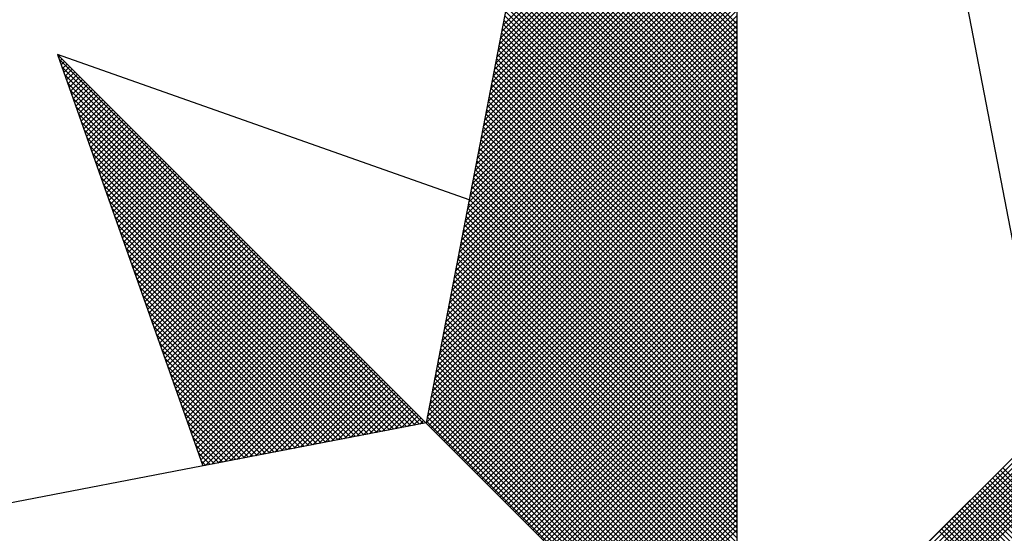
# Model space of a CAD drawing. Units: millimetres. Extents: x 191347 to 192693, y 1659841 to 1664191.
# Drawn here: x 191873 to 191879, y 1662770 to 1662773 of the extents above; entities that cross this region are included whole.
import ezdxf

# ---------------------------------------------------------------- set-up
doc = ezdxf.new("R2010")
doc.units = ezdxf.units.MM
doc.header["$LTSCALE"] = 5
doc.layers.add('Folhas_01', color=7, linetype='Continuous')
doc.layers.add('NORTE', color=7, linetype='Continuous')

# ---------------------------------------------------------------- blocks, each defined once
blk = doc.blocks.new('*X1')
at = {"color": 0}
for p, q in [((182558.5235, 1662937.9413), (182559.3401, 1662938.7578)), ((182558.5278, 1662937.9632), (182559.3401, 1662938.7755)), ((182558.5151, 1662937.8975), (182559.3401, 1662938.7225)), ((182558.5193, 1662937.9194), (182559.3401, 1662938.7402)), ((182558.5066, 1662937.8536), (182559.3401, 1662938.6871)), ((182558.5109, 1662937.8756), (182559.3401, 1662938.7048)), ((182558.4982, 1662937.8098), (182559.3401, 1662938.6518)), ((182558.5024, 1662937.8317), (182559.3401, 1662938.6694)), ((182559.3401, 1662937.9698), (182558.6602, 1662938.6497)), ((182558.4897, 1662937.766), (182559.3401, 1662938.6164)), ((182558.494, 1662937.7879), (182559.3401, 1662938.6341)), ((182559.3401, 1662937.9344), (182558.6545, 1662938.62)), ((182559.3401, 1662937.9521), (182558.6574, 1662938.6349)), ((182558.4813, 1662937.7222), (182559.3401, 1662938.5811)), ((182558.4855, 1662937.7441), (182559.3401, 1662938.5987)), ((182559.3401, 1662937.8814), (182558.6459, 1662938.5756)), ((182559.3401, 1662937.8991), (182558.6488, 1662938.5904)), ((182559.3401, 1662937.9168), (182558.6517, 1662938.6052)), ((182558.4728, 1662937.6784), (182559.3401, 1662938.5457)), ((182558.4771, 1662937.7003), (182559.3401, 1662938.5634)), ((182559.3401, 1662937.8461), (182558.6402, 1662938.546)), ((182559.3401, 1662937.8637), (182558.6431, 1662938.5608)), ((182558.4644, 1662937.6346), (182559.3401, 1662938.5103)), ((182558.4686, 1662937.6565), (182559.3401, 1662938.528)), ((182559.3401, 1662937.8107), (182558.6345, 1662938.5163)), ((182559.3401, 1662937.8284), (182558.6374, 1662938.5311)), ((182558.4559, 1662937.5908), (182559.3401, 1662938.475)), ((182558.4602, 1662937.6127), (182559.3401, 1662938.4927)), ((182559.3401, 1662937.7754), (182558.6288, 1662938.4867)), ((182559.3401, 1662937.793), (182558.6316, 1662938.5015)), ((182558.4475, 1662937.547), (182559.3401, 1662938.4396)), ((182558.4517, 1662937.5689), (182559.3401, 1662938.4573)), ((182559.3401, 1662937.7223), (182558.6202, 1662938.4422)), ((182559.3401, 1662937.74), (182558.6231, 1662938.457)), ((182559.3401, 1662937.7577), (182558.6259, 1662938.4719)), ((182558.439, 1662937.5032), (182559.3401, 1662938.4043)), ((182558.4432, 1662937.5251), (182559.3401, 1662938.422)), ((182559.3401, 1662937.687), (182558.6145, 1662938.4126)), ((182559.3401, 1662937.7046), (182558.6173, 1662938.4274)), ((182558.4348, 1662937.4813), (182559.3401, 1662938.3866)), ((182559.3401, 1662937.6516), (182558.6088, 1662938.3829)), ((182559.3401, 1662937.6693), (182558.6116, 1662938.3978)), ((182558.4263, 1662937.4375), (182559.3401, 1662938.3512)), ((182558.4306, 1662937.4594), (182559.3401, 1662938.3689)), ((182559.3401, 1662937.5986), (182558.6002, 1662938.3385)), ((182559.3401, 1662937.6163), (182558.603, 1662938.3533)), ((182559.3401, 1662937.6339), (182558.6059, 1662938.3681)), ((182558.4179, 1662937.3937), (182559.3401, 1662938.3159)), ((182558.4221, 1662937.4156), (182559.3401, 1662938.3336)), ((182559.3401, 1662937.5632), (182558.5945, 1662938.3089)), ((182559.3401, 1662937.5809), (182558.5973, 1662938.3237)), ((182558.4094, 1662937.3499), (182559.3401, 1662938.2805)), ((182558.4137, 1662937.3718), (182559.3401, 1662938.2982)), ((182559.3401, 1662937.5279), (182558.5887, 1662938.2792)), ((182559.3401, 1662937.5455), (182558.5916, 1662938.294)), ((182558.401, 1662937.3061), (182559.3401, 1662938.2452)), ((182558.4052, 1662937.328), (182559.3401, 1662938.2629)), ((182559.3401, 1662937.4748), (182558.5802, 1662938.2348)), ((182559.3401, 1662937.4925), (182558.583, 1662938.2496)), ((182559.3401, 1662937.5102), (182558.5859, 1662938.2644)), ((182558.3925, 1662937.2622), (182559.3401, 1662938.2098)), ((182558.3968, 1662937.2841), (182559.3401, 1662938.2275)), ((182559.3401, 1662937.4395), (182558.5745, 1662938.2051)), ((182559.3401, 1662937.4572), (182558.5773, 1662938.2199)), ((182558.3841, 1662937.2184), (182559.3401, 1662938.1745)), ((182558.3883, 1662937.2403), (182559.3401, 1662938.1921)), ((182559.3401, 1662937.4041), (182558.5687, 1662938.1755)), ((182559.3401, 1662937.4218), (182558.5716, 1662938.1903)), ((182558.3756, 1662937.1746), (182559.3401, 1662938.1391)), ((182558.3799, 1662937.1965), (182559.3401, 1662938.1568)), ((182559.3401, 1662937.3511), (182558.5602, 1662938.131)), ((182559.3401, 1662937.3688), (182558.563, 1662938.1459)), ((182559.3401, 1662937.3864), (182558.5659, 1662938.1607)), ((182558.3672, 1662937.1308), (182559.3401, 1662938.1038)), ((182558.3714, 1662937.1527), (182559.3401, 1662938.1214)), ((182559.3401, 1662937.3157), (182558.5544, 1662938.1014)), ((182559.3401, 1662937.3334), (182558.5573, 1662938.1162)), ((182558.3587, 1662937.087), (182559.3401, 1662938.0684)), ((182558.3629, 1662937.1089), (182559.3401, 1662938.0861)), ((182559.3401, 1662937.2804), (182558.5487, 1662938.0718)), ((182559.3401, 1662937.2981), (182558.5516, 1662938.0866)), ((182558.3503, 1662937.0432), (182559.3401, 1662938.033)), ((182558.3545, 1662937.0651), (182559.3401, 1662938.0507)), ((182559.3401, 1662937.245), (182558.543, 1662938.0421)), ((182559.3401, 1662937.2627), (182558.5459, 1662938.0569)), ((182558.3418, 1662936.9994), (182559.3401, 1662937.9977)), ((182558.346, 1662937.0213), (182559.3401, 1662938.0154)), ((182559.3401, 1662937.192), (182558.5344, 1662937.9977)), ((182559.3401, 1662937.2097), (182558.5373, 1662938.0125)), ((182559.3401, 1662937.2273), (182558.5401, 1662938.0273)), ((182558.3334, 1662936.9556), (182559.3401, 1662937.9623)), ((182558.3376, 1662936.9775), (182559.3401, 1662937.98)), ((182559.3401, 1662937.1566), (182558.5287, 1662937.968)), ((182559.3401, 1662937.1743), (182558.5316, 1662937.9828)), ((182558.3249, 1662936.9118), (182559.3401, 1662937.927)), ((182558.3291, 1662936.9337), (182559.3401, 1662937.9447)), ((182559.3401, 1662937.1213), (182558.523, 1662937.9384)), ((182559.3401, 1662937.139), (182558.5258, 1662937.9532)), ((182558.3165, 1662936.868), (182559.3401, 1662937.8916)), ((182558.3207, 1662936.8899), (182559.3401, 1662937.9093)), ((182559.3401, 1662937.0682), (182558.5144, 1662937.8939)), ((182559.3401, 1662937.0859), (182558.5173, 1662937.9088)), ((182559.3401, 1662937.1036), (182558.5201, 1662937.9236)), ((182558.3122, 1662936.8461), (182559.3401, 1662937.8739)), ((182559.3401, 1662937.0329), (182558.5087, 1662937.8643)), ((182559.3401, 1662937.0506), (182558.5116, 1662937.8791)), ((182556.9859, 1662937.8532), (182556.989, 1662937.8563)), ((182558.253, 1662936.582), (182556.9881, 1662937.8469)), ((182556.9905, 1662937.8401), (182556.9978, 1662937.8475)), ((182556.9951, 1662937.8271), (182557.0067, 1662937.8386)), ((182556.9998, 1662937.814), (182557.0155, 1662937.8298)), ((182558.3038, 1662936.8023), (182559.3401, 1662937.8386)), ((182558.308, 1662936.8242), (182559.3401, 1662937.8563)), ((182559.3401, 1662936.9975), (182558.503, 1662937.8347)), ((182559.3401, 1662937.0152), (182558.5058, 1662937.8495)), ((182558.2382, 1662936.5792), (182556.9978, 1662937.8196)), ((182557.0044, 1662937.8009), (182557.0244, 1662937.8209)), ((182558.2234, 1662936.5763), (182557.0074, 1662937.7922)), ((182557.009, 1662937.7879), (182557.0332, 1662937.8121)), ((182557.0136, 1662937.7748), (182557.042, 1662937.8033)), ((182557.0182, 1662937.7617), (182557.0509, 1662937.7944)), ((182558.2953, 1662936.7585), (182559.3401, 1662937.8032)), ((182558.2996, 1662936.7804), (182559.3401, 1662937.8209)), ((182559.3401, 1662936.9445), (182558.4944, 1662937.7902)), ((182559.3401, 1662936.9622), (182558.4973, 1662937.805)), ((182559.3401, 1662936.9799), (182558.5001, 1662937.8198)), ((182558.2085, 1662936.5735), (182557.0171, 1662937.7649)), ((182557.0228, 1662937.7487), (182557.0597, 1662937.7856)), ((182557.0274, 1662937.7356), (182557.0686, 1662937.7767)), ((182557.032, 1662937.7226), (182557.0774, 1662937.7679)), ((182557.0367, 1662937.7095), (182557.0862, 1662937.7591)), ((182558.2869, 1662936.7146), (182559.3401, 1662937.7679)), ((182558.2911, 1662936.7366), (182559.3401, 1662937.7856)), ((182559.3401, 1662936.9091), (182558.4887, 1662937.7606)), ((182559.3401, 1662936.9268), (182558.4915, 1662937.7754)), ((182558.1937, 1662936.5706), (182557.0267, 1662937.7376)), ((182557.0413, 1662937.6964), (182557.0951, 1662937.7502)), ((182557.0459, 1662937.6834), (182557.1039, 1662937.7414)), ((182557.0505, 1662937.6703), (182557.1127, 1662937.7326)), ((182557.0551, 1662937.6572), (182557.1216, 1662937.7237)), ((182558.2784, 1662936.6708), (182559.3401, 1662937.7325)), ((182558.2826, 1662936.6927), (182559.3401, 1662937.7502)), ((182559.3401, 1662936.8738), (182558.483, 1662937.7309)), ((182559.3401, 1662936.8915), (182558.4858, 1662937.7458)), ((182558.1789, 1662936.5677), (182557.0364, 1662937.7103)), ((182557.0597, 1662937.6442), (182557.1304, 1662937.7149)), ((182557.0643, 1662937.6311), (182557.1393, 1662937.706)), ((182557.0689, 1662937.618), (182557.1481, 1662937.6972)), ((182557.0736, 1662937.605), (182557.1569, 1662937.6884)), ((182558.27, 1662936.627), (182559.3401, 1662937.6972)), ((182558.2742, 1662936.6489), (182559.3401, 1662937.7148)), ((182559.3401, 1662936.8208), (182558.4744, 1662937.6865)), ((182559.3401, 1662936.8384), (182558.4772, 1662937.7013)), ((182559.3401, 1662936.8561), (182558.4801, 1662937.7161)), ((182558.1641, 1662936.5649), (182557.046, 1662937.6829)), ((182558.1493, 1662936.562), (182557.0557, 1662937.6556)), ((182557.0782, 1662937.5919), (182557.1658, 1662937.6795)), ((182557.0828, 1662937.5788), (182557.1746, 1662937.6707)), ((182557.0874, 1662937.5658), (182557.1835, 1662937.6618)), ((182557.092, 1662937.5527), (182557.1923, 1662937.653)), ((182558.2618, 1662936.5835), (182559.3401, 1662937.6618)), ((182558.2657, 1662936.6051), (182559.3401, 1662937.6795)), ((182559.3401, 1662936.7854), (182558.4687, 1662937.6568)), ((182559.3401, 1662936.8031), (182558.4715, 1662937.6717)), ((182558.1345, 1662936.5592), (182557.0653, 1662937.6283)), ((182557.0966, 1662937.5396), (182557.2011, 1662937.6442)), ((182557.1012, 1662937.5266), (182557.21, 1662937.6353)), ((182557.1058, 1662937.5135), (182557.2188, 1662937.6265)), ((182558.2706, 1662936.5747), (182559.3401, 1662937.6441)), ((182558.2795, 1662936.5658), (182559.3401, 1662937.6265)), ((182559.3401, 1662936.75), (182558.4629, 1662937.6272)), ((182559.3401, 1662936.7677), (182558.4658, 1662937.642)), ((182558.1196, 1662936.5563), (182557.075, 1662937.601)), ((182557.1105, 1662937.5004), (182557.2277, 1662937.6176)), ((182557.1151, 1662937.4874), (182557.2365, 1662937.6088)), ((182557.1197, 1662937.4743), (182557.2453, 1662937.6)), ((182557.1243, 1662937.4613), (182557.2542, 1662937.5911)), ((182558.2883, 1662936.557), (182559.3401, 1662937.6088)), ((182558.2972, 1662936.5481), (182559.3401, 1662937.5911)), ((182559.3401, 1662936.7147), (182558.4572, 1662937.5976)), ((182559.3401, 1662936.7324), (182558.4601, 1662937.6124)), ((182558.1048, 1662936.5534), (182557.0846, 1662937.5736)), ((182557.1289, 1662937.4482), (182557.263, 1662937.5823)), ((182557.1335, 1662937.4351), (182557.2718, 1662937.5735)), ((182557.1381, 1662937.4221), (182557.2807, 1662937.5646)), ((182557.1427, 1662937.409), (182557.2895, 1662937.5558)), ((182558.306, 1662936.5393), (182559.3401, 1662937.5734)), ((182558.3148, 1662936.5305), (182559.3401, 1662937.5557)), ((182559.3401, 1662936.6617), (182558.4487, 1662937.5531)), ((182559.3401, 1662936.6793), (182558.4515, 1662937.5679)), ((182559.3401, 1662936.697), (182558.4544, 1662937.5827)), ((182558.09, 1662936.5506), (182557.0943, 1662937.5463)), ((182558.0752, 1662936.5477), (182557.1039, 1662937.519)), ((182557.1474, 1662937.3959), (182557.2984, 1662937.5469)), ((182557.152, 1662937.3829), (182557.3072, 1662937.5381)), ((182557.1566, 1662937.3698), (182557.316, 1662937.5293)), ((182557.1612, 1662937.3567), (182557.3249, 1662937.5204)), ((182558.3237, 1662936.5216), (182559.3401, 1662937.5381)), ((182558.3325, 1662936.5128), (182559.3401, 1662937.5204)), ((182559.3401, 1662936.6263), (182558.4429, 1662937.5235)), ((182559.3401, 1662936.644), (182558.4458, 1662937.5383)), ((182558.0604, 1662936.5449), (182557.1136, 1662937.4917)), ((182557.1658, 1662937.3437), (182557.3337, 1662937.5116)), ((182557.1704, 1662937.3306), (182557.3426, 1662937.5027)), ((182557.175, 1662937.3175), (182557.3514, 1662937.4939)), ((182557.1796, 1662937.3045), (182557.3602, 1662937.4851)), ((182558.3413, 1662936.504), (182559.3401, 1662937.5027)), ((182558.3502, 1662936.4951), (182559.3401, 1662937.485)), ((182559.3401, 1662936.5909), (182558.4372, 1662937.4938)), ((182559.3401, 1662936.6086), (182558.4401, 1662937.5087)), ((182558.0455, 1662936.542), (182557.1232, 1662937.4644)), ((182557.1843, 1662937.2914), (182557.3691, 1662937.4762)), ((182557.1889, 1662937.2783), (182557.3779, 1662937.4674)), ((182557.1935, 1662937.2653), (182557.3868, 1662937.4585)), ((182557.1981, 1662937.2522), (182557.3956, 1662937.4497)), ((182558.359, 1662936.4863), (182559.3401, 1662937.4674)), ((182558.3679, 1662936.4774), (182559.3401, 1662937.4497)), ((182559.3401, 1662936.5379), (182558.4286, 1662937.4494)), ((182559.3401, 1662936.5556), (182558.4315, 1662937.4642)), ((182559.3401, 1662936.5733), (182558.4344, 1662937.479)), ((182558.0307, 1662936.5391), (182557.1328, 1662937.437)), ((182557.2027, 1662937.2391), (182557.4044, 1662937.4409)), ((182557.2073, 1662937.2261), (182557.4133, 1662937.432)), ((182557.2119, 1662937.213), (182557.4221, 1662937.4232)), ((182557.2165, 1662937.2), (182557.4309, 1662937.4144)), ((182558.3767, 1662936.4686), (182559.3401, 1662937.432)), ((182558.3855, 1662936.4598), (182559.3401, 1662937.4143)), ((182559.3401, 1662936.5026), (182558.4229, 1662937.4197)), ((182559.3401, 1662936.5202), (182558.4258, 1662937.4346)), ((182558.0159, 1662936.5363), (182557.1425, 1662937.4097)), ((182558.0011, 1662936.5334), (182557.1521, 1662937.3824)), ((182557.2212, 1662937.1869), (182557.4398, 1662937.4055)), ((182557.2258, 1662937.1738), (182557.4486, 1662937.3967)), ((182557.2304, 1662937.1608), (182557.4575, 1662937.3878)), ((182557.235, 1662937.1477), (182557.4663, 1662937.379)), ((182558.3944, 1662936.4509), (182559.3401, 1662937.3966)), ((182558.4032, 1662936.4421), (182559.3401, 1662937.379)), ((182559.3401, 1662936.4672), (182558.4172, 1662937.3901)), ((182559.3401, 1662936.4849), (182558.4201, 1662937.4049)), ((182557.9863, 1662936.5306), (182557.1618, 1662937.3551)), ((182557.2396, 1662937.1346), (182557.4751, 1662937.3702)), ((182557.2442, 1662937.1216), (182557.484, 1662937.3613)), ((182557.2488, 1662937.1085), (182557.4928, 1662937.3525)), ((182559.3401, 1662936.4142), (182558.4086, 1662937.3457)), ((182559.3401, 1662936.4318), (182558.4115, 1662937.3605)), ((182558.4121, 1662936.4332), (182559.3401, 1662937.3613)), ((182559.3401, 1662936.4495), (182558.4143, 1662937.3753)), ((182557.9715, 1662936.5277), (182557.1714, 1662937.3277)), ((182557.2534, 1662937.0954), (182557.5017, 1662937.3436)), ((182557.2581, 1662937.0824), (182557.5105, 1662937.3348)), ((182557.2627, 1662937.0693), (182557.5193, 1662937.326)), ((182557.2673, 1662937.0562), (182557.5282, 1662937.3171)), ((182559.3401, 1662936.3788), (182558.4029, 1662937.316)), ((182559.3401, 1662936.3965), (182558.4058, 1662937.3308)), ((182558.4209, 1662936.4244), (182559.3401, 1662937.3436)), ((182558.4297, 1662936.4156), (182559.3401, 1662937.3259)), ((182557.9566, 1662936.5248), (182557.1811, 1662937.3004)), ((182557.2719, 1662937.0432), (182557.537, 1662937.3083)), ((182557.2765, 1662937.0301), (182557.5459, 1662937.2994)), ((182557.2811, 1662937.017), (182557.5547, 1662937.2906)), ((182557.2857, 1662937.004), (182557.5635, 1662937.2818)), ((182559.3401, 1662936.3435), (182558.3972, 1662937.2864)), ((182559.3401, 1662936.3611), (182558.4, 1662937.3012)), ((182558.4386, 1662936.4067), (182559.3401, 1662937.3083)), ((182558.4474, 1662936.3979), (182559.3401, 1662937.2906)), ((182557.9418, 1662936.522), (182557.1907, 1662937.2731)), ((182557.927, 1662936.5191), (182557.2004, 1662937.2458)), ((182557.2903, 1662936.9909), (182557.5724, 1662937.2729)), ((182557.295, 1662936.9778), (182557.5812, 1662937.2641)), ((182557.2996, 1662936.9648), (182557.59, 1662937.2553)), ((182557.3042, 1662936.9517), (182557.5989, 1662937.2464)), ((182559.3401, 1662936.3081), (182558.3915, 1662937.2567)), ((182559.3401, 1662936.3258), (182558.3943, 1662937.2716)), ((182558.4563, 1662936.389), (182559.3401, 1662937.2729)), ((182558.4651, 1662936.3802), (182559.3401, 1662937.2552)), ((182557.9122, 1662936.5163), (182557.21, 1662937.2184)), ((182557.3088, 1662936.9387), (182557.6077, 1662937.2376)), ((182557.3134, 1662936.9256), (182557.6166, 1662937.2287)), ((182557.318, 1662936.9125), (182557.6254, 1662937.2199)), ((182557.3226, 1662936.8995), (182557.6342, 1662937.2111)), ((182559.3401, 1662936.2551), (182558.3829, 1662937.2123)), ((182559.3401, 1662936.2727), (182558.3858, 1662937.2271)), ((182559.3401, 1662936.2904), (182558.3886, 1662937.2419)), ((182558.4739, 1662936.3714), (182559.3401, 1662937.2375)), ((182558.4828, 1662936.3625), (182559.3401, 1662937.2199)), ((182557.8974, 1662936.5134), (182557.2197, 1662937.1911)), ((182557.3272, 1662936.8864), (182557.6431, 1662937.2022)), ((182557.3319, 1662936.8733), (182557.6519, 1662937.1934)), ((182557.3365, 1662936.8603), (182557.6608, 1662937.1845)), ((182557.3411, 1662936.8472), (182557.6696, 1662937.1757)), ((182559.3401, 1662936.2197), (182558.3772, 1662937.1826)), ((182559.3401, 1662936.2374), (182558.38, 1662937.1975)), ((182558.4916, 1662936.3537), (182559.3401, 1662937.2022)), ((182558.5004, 1662936.3449), (182559.3401, 1662937.1845)), ((182557.8825, 1662936.5106), (182557.2293, 1662937.1638)), ((182557.3457, 1662936.8341), (182557.6784, 1662937.1669)), ((182557.3503, 1662936.8211), (182557.6873, 1662937.158)), ((182557.3549, 1662936.808), (182557.6961, 1662937.1492)), ((182557.3595, 1662936.7949), (182557.705, 1662937.1403)), ((182559.3401, 1662936.1844), (182558.3715, 1662937.153)), ((182559.3401, 1662936.202), (182558.3743, 1662937.1678)), ((182558.5093, 1662936.336), (182559.3401, 1662937.1668)), ((182558.5181, 1662936.3272), (182559.3401, 1662937.1492)), ((182557.8677, 1662936.5077), (182557.239, 1662937.1365)), ((182557.8529, 1662936.5048), (182557.2486, 1662937.1091)), ((182557.3641, 1662936.7819), (182557.7138, 1662937.1315)), ((182557.3688, 1662936.7688), (182557.7226, 1662937.1227)), ((182557.3734, 1662936.7557), (182557.7315, 1662937.1138)), ((182559.3401, 1662936.1313), (182558.3629, 1662937.1086)), ((182559.3401, 1662936.149), (182558.3657, 1662937.1234)), ((182559.3401, 1662936.1667), (182558.3686, 1662937.1382)), ((182558.527, 1662936.3183), (182559.3401, 1662937.1315)), ((182558.5358, 1662936.3095), (182559.3401, 1662937.1138)), ((182557.8381, 1662936.502), (182557.2583, 1662937.0818)), ((182557.378, 1662936.7427), (182557.7403, 1662937.105)), ((182557.3826, 1662936.7296), (182557.7491, 1662937.0962)), ((182557.3872, 1662936.7165), (182557.758, 1662937.0873)), ((182557.3918, 1662936.7035), (182557.7668, 1662937.0785)), ((182559.3401, 1662936.096), (182558.3572, 1662937.0789)), ((182559.3401, 1662936.1136), (182558.36, 1662937.0937)), ((182558.5446, 1662936.3007), (182559.3401, 1662937.0961)), ((182558.5535, 1662936.2918), (182559.3401, 1662937.0785)), ((182557.8233, 1662936.4991), (182557.2679, 1662937.0545)), ((182557.3964, 1662936.6904), (182557.7757, 1662937.0696)), ((182557.401, 1662936.6774), (182557.7845, 1662937.0608)), ((182557.4057, 1662936.6643), (182557.7933, 1662937.052)), ((182557.4103, 1662936.6512), (182557.8022, 1662937.0431)), ((182559.3401, 1662936.0606), (182558.3514, 1662937.0493)), ((182559.3401, 1662936.0783), (182558.3543, 1662937.0641)), ((182558.5623, 1662936.283), (182559.3401, 1662937.0608)), ((182558.5712, 1662936.2741), (182559.3401, 1662937.0431)), ((182557.8084, 1662936.4963), (182557.2776, 1662937.0272)), ((182557.4149, 1662936.6382), (182557.811, 1662937.0343)), ((182557.4195, 1662936.6251), (182557.8199, 1662937.0254)), ((182557.4241, 1662936.612), (182557.8287, 1662937.0166)), ((182557.4287, 1662936.599), (182557.8375, 1662937.0078)), ((182559.3401, 1662936.0076), (182558.3429, 1662937.0048)), ((182559.3401, 1662936.0253), (182558.3457, 1662937.0196)), ((182559.3401, 1662936.0429), (182558.3486, 1662937.0345)), ((182558.58, 1662936.2653), (182559.3401, 1662937.0254)), ((182558.5888, 1662936.2565), (182559.3401, 1662937.0077)), ((182557.7936, 1662936.4934), (182557.2872, 1662936.9998)), ((182557.7788, 1662936.4905), (182557.2968, 1662936.9725)), ((182557.4333, 1662936.5859), (182557.8464, 1662936.9989)), ((182557.438, 1662936.5728), (182557.8552, 1662936.9901)), ((182557.4426, 1662936.5598), (182557.864, 1662936.9813)), ((182557.4472, 1662936.5467), (182557.8729, 1662936.9724)), ((182559.3401, 1662935.9722), (182558.3371, 1662936.9752)), ((182559.3401, 1662935.9899), (182558.34, 1662936.99)), ((182558.5977, 1662936.2476), (182559.3401, 1662936.9901)), ((182558.6065, 1662936.2388), (182559.3401, 1662936.9724)), ((182557.764, 1662936.4877), (182557.3065, 1662936.9452)), ((182557.4518, 1662936.5336), (182557.8817, 1662936.9636)), ((182557.4564, 1662936.5206), (182557.8906, 1662936.9547)), ((182557.461, 1662936.5075), (182557.8994, 1662936.9459)), ((182557.4656, 1662936.4944), (182557.9082, 1662936.9371)), ((182559.3401, 1662935.9369), (182558.3314, 1662936.9456)), ((182559.3401, 1662935.9546), (182558.3343, 1662936.9604)), ((182558.6154, 1662936.2299), (182559.3401, 1662936.9547)), ((182558.6242, 1662936.2211), (182559.3401, 1662936.937)), ((182557.7492, 1662936.4848), (182557.3161, 1662936.9179)), ((182557.4702, 1662936.4814), (182557.9171, 1662936.9282)), ((182557.4749, 1662936.4683), (182557.9259, 1662936.9194)), ((182557.4795, 1662936.4552), (182557.9348, 1662936.9105)), ((182557.4841, 1662936.4422), (182557.9436, 1662936.9017)), ((182559.3401, 1662935.8838), (182558.3228, 1662936.9011)), ((182559.3401, 1662935.9015), (182558.3257, 1662936.9159)), ((182559.3401, 1662935.9192), (182558.3286, 1662936.9307)), ((182558.633, 1662936.2123), (182559.3401, 1662936.9194)), ((182558.6419, 1662936.2034), (182559.3401, 1662936.9017)), ((182557.7344, 1662936.482), (182557.3258, 1662936.8905)), ((182557.4954, 1662936.4359), (182557.9524, 1662936.8929)), ((182557.5173, 1662936.4401), (182557.9613, 1662936.884)), ((182557.5392, 1662936.4443), (182557.9701, 1662936.8752)), ((182557.5612, 1662936.4485), (182557.979, 1662936.8663)), ((182559.3401, 1662935.8485), (182558.3171, 1662936.8715)), ((182559.3401, 1662935.8662), (182558.32, 1662936.8863)), ((182558.6507, 1662936.1946), (182559.3401, 1662936.884)), ((182558.6595, 1662936.1858), (182559.3401, 1662936.8663)), ((182557.7195, 1662936.4791), (182557.3354, 1662936.8632)), ((182557.7047, 1662936.4762), (182557.3451, 1662936.8359)), ((182557.5831, 1662936.4528), (182557.9878, 1662936.8575)), ((182557.605, 1662936.457), (182557.9966, 1662936.8487)), ((182557.6269, 1662936.4612), (182558.0055, 1662936.8398)), ((182559.3401, 1662935.8131), (182558.3114, 1662936.8418)), ((182559.3401, 1662935.8308), (182558.3143, 1662936.8566)), ((182558.6684, 1662936.1769), (182559.3401, 1662936.8486)), ((182557.6899, 1662936.4734), (182557.3547, 1662936.8086)), ((182557.6488, 1662936.4654), (182558.0143, 1662936.831)), ((182557.6707, 1662936.4697), (182558.0231, 1662936.8222)), ((182557.6926, 1662936.4739), (182558.032, 1662936.8133)), ((182557.7145, 1662936.4781), (182558.0408, 1662936.8045)), ((182559.3401, 1662935.7778), (182558.3057, 1662936.8122)), ((182559.3401, 1662935.7955), (182558.3086, 1662936.827)), ((182558.6772, 1662936.1681), (182559.3401, 1662936.831)), ((182558.6861, 1662936.1592), (182559.3401, 1662936.8133)), ((182557.6751, 1662936.4705), (182557.3644, 1662936.7812)), ((182557.7364, 1662936.4824), (182558.0497, 1662936.7956)), ((182557.7583, 1662936.4866), (182558.0585, 1662936.7868)), ((182557.7802, 1662936.4908), (182558.0673, 1662936.778)), ((182557.8021, 1662936.495), (182558.0762, 1662936.7691)), ((182559.3401, 1662935.7247), (182558.2971, 1662936.7677)), ((182559.3401, 1662935.7424), (182558.3, 1662936.7825)), ((182559.3401, 1662935.7601), (182558.3028, 1662936.7974)), ((182558.6949, 1662936.1504), (182559.3401, 1662936.7956)), ((182558.7037, 1662936.1416), (182559.3401, 1662936.7779)), ((182557.6603, 1662936.4677), (182557.374, 1662936.7539)), ((182557.824, 1662936.4993), (182558.085, 1662936.7603)), ((182557.8459, 1662936.5035), (182558.0939, 1662936.7514)), ((182557.8678, 1662936.5077), (182558.1027, 1662936.7426)), ((182557.8897, 1662936.5119), (182558.1115, 1662936.7338)), ((182559.3401, 1662935.6894), (182558.2914, 1662936.7381)), ((182559.3401, 1662935.7071), (182558.2943, 1662936.7529)), ((182558.7126, 1662936.1327), (182559.3401, 1662936.7603)), ((182558.7214, 1662936.1239), (182559.3401, 1662936.7426)), ((182557.6454, 1662936.4648), (182557.3837, 1662936.7266)), ((182557.6306, 1662936.4619), (182557.3933, 1662936.6993)), ((182557.9116, 1662936.5162), (182558.1204, 1662936.7249)), ((182557.9335, 1662936.5204), (182558.1292, 1662936.7161)), ((182557.9554, 1662936.5246), (182558.1381, 1662936.7072)), ((182557.9773, 1662936.5288), (182558.1469, 1662936.6984)), ((182559.3401, 1662935.654), (182558.2857, 1662936.7085)), ((182559.3401, 1662935.6717), (182558.2885, 1662936.7233)), ((182558.7303, 1662936.115), (182559.3401, 1662936.7249)), ((182558.7391, 1662936.1062), (182559.3401, 1662936.7072)), ((182557.6158, 1662936.4591), (182557.403, 1662936.6719)), ((182557.9992, 1662936.5331), (182558.1557, 1662936.6896)), ((182558.0211, 1662936.5373), (182558.1646, 1662936.6807)), ((182558.043, 1662936.5415), (182558.1734, 1662936.6719)), ((182558.0649, 1662936.5457), (182558.1822, 1662936.6631)), ((182559.3401, 1662935.601), (182558.2771, 1662936.664)), ((182559.3401, 1662935.6187), (182558.28, 1662936.6788)), ((182559.3401, 1662935.6364), (182558.2828, 1662936.6936)), ((182558.7479, 1662936.0974), (182559.3401, 1662936.6895)), ((182558.7568, 1662936.0885), (182559.3401, 1662936.6719)), ((182557.601, 1662936.4562), (182557.4126, 1662936.6446)), ((182558.0868, 1662936.55), (182558.1911, 1662936.6542)), ((182558.1087, 1662936.5542), (182558.1999, 1662936.6454)), ((182558.1307, 1662936.5584), (182558.2088, 1662936.6365)), ((182558.1526, 1662936.5627), (182558.2176, 1662936.6277)), ((182559.3401, 1662935.5656), (182558.2714, 1662936.6344)), ((182559.3401, 1662935.5833), (182558.2742, 1662936.6492)), ((182558.7656, 1662936.0797), (182559.3401, 1662936.6542)), ((182558.7744, 1662936.0709), (182559.3401, 1662936.6365)), ((182557.5862, 1662936.4534), (182557.4223, 1662936.6173)), ((182558.1745, 1662936.5669), (182558.2264, 1662936.6189)), ((182558.1964, 1662936.5711), (182558.2353, 1662936.61)), ((182558.2183, 1662936.5753), (182558.2441, 1662936.6012)), ((182559.3401, 1662935.5303), (182558.2657, 1662936.6047)), ((182559.3401, 1662935.548), (182558.2685, 1662936.6195)), ((182558.7833, 1662936.062), (182559.3401, 1662936.6188)), ((182558.7921, 1662936.0532), (182559.3401, 1662936.6012)), ((182557.5714, 1662936.4505), (182557.4319, 1662936.59)), ((182557.5565, 1662936.4477), (182557.4415, 1662936.5626)), ((182558.2402, 1662936.5796), (182558.253, 1662936.5923)), ((182559.3401, 1662935.5126), (182558.2628, 1662936.5899)), ((182558.801, 1662936.0443), (182559.3401, 1662936.5835)), ((182558.8098, 1662936.0355), (182559.3401, 1662936.5658)), ((182559.3402, 1662935.5052), (182560.4187, 1662936.5837)), ((182559.3578, 1662935.5052), (182560.4335, 1662936.5808)), ((182559.3755, 1662935.5052), (182560.4483, 1662936.578)), ((182559.3932, 1662935.5052), (182560.4631, 1662936.5751)), ((182559.4109, 1662935.5052), (182560.4779, 1662936.5722)), ((182559.4286, 1662935.5052), (182560.4927, 1662936.5694)), ((182559.4462, 1662935.5052), (182560.5076, 1662936.5665)), ((182559.4639, 1662935.5052), (182560.5224, 1662936.5637)), ((182559.4816, 1662935.5052), (182560.5372, 1662936.5608)), ((182557.5417, 1662936.4448), (182557.4512, 1662936.5353)), ((182558.8186, 1662936.0267), (182559.3401, 1662936.5481)), ((182558.8275, 1662936.0178), (182559.3401, 1662936.5304)), ((182559.4993, 1662935.5052), (182560.552, 1662936.558)), ((182559.5169, 1662935.5052), (182560.5668, 1662936.5551)), ((182559.5346, 1662935.5052), (182560.5817, 1662936.5522)), ((182559.5523, 1662935.5052), (182560.5965, 1662936.5494)), ((182559.57, 1662935.5052), (182560.6113, 1662936.5465)), ((182557.5269, 1662936.4419), (182557.4608, 1662936.508)), ((182558.8363, 1662936.009), (182559.3401, 1662936.5128)), ((182558.8452, 1662936.0001), (182559.3401, 1662936.4951)), ((182557.5121, 1662936.4391), (182557.4705, 1662936.4807)), ((182558.854, 1662935.9913), (182559.3401, 1662936.4774)), ((182558.8628, 1662935.9825), (182559.3401, 1662936.4597)), ((182557.4973, 1662936.4362), (182557.4801, 1662936.4533)), ((182558.8717, 1662935.9736), (182559.3401, 1662936.4421)), ((182558.8805, 1662935.9648), (182559.3401, 1662936.4244)), ((182561.186, 1662935.5052), (182560.2631, 1662936.4281)), ((182558.8894, 1662935.9559), (182559.3401, 1662936.4067)), ((182558.8982, 1662935.9471), (182559.3401, 1662936.389)), ((182561.1153, 1662935.5052), (182560.2277, 1662936.3928)), ((182561.133, 1662935.5052), (182560.2365, 1662936.4016)), ((182561.1506, 1662935.5052), (182560.2454, 1662936.4105)), ((182561.1683, 1662935.5052), (182560.2542, 1662936.4193)), ((182558.907, 1662935.9383), (182559.3401, 1662936.3713)), ((182558.9159, 1662935.9294), (182559.3401, 1662936.3537)), ((182561.0446, 1662935.5052), (182560.1923, 1662936.3574)), ((182561.0623, 1662935.5052), (182560.2012, 1662936.3663)), ((182561.0799, 1662935.5052), (182560.21, 1662936.3751)), ((182561.0976, 1662935.5052), (182560.2189, 1662936.3839)), ((182558.9247, 1662935.9206), (182559.3401, 1662936.336)), ((182560.9739, 1662935.5052), (182560.157, 1662936.3221)), ((182560.9915, 1662935.5052), (182560.1658, 1662936.3309)), ((182561.0092, 1662935.5052), (182560.1747, 1662936.3398)), ((182561.0269, 1662935.5052), (182560.1835, 1662936.3486)), ((182558.9335, 1662935.9118), (182559.3401, 1662936.3183)), ((182558.9424, 1662935.9029), (182559.3401, 1662936.3006)), ((182560.9032, 1662935.5052), (182560.1216, 1662936.2867)), ((182560.9208, 1662935.5052), (182560.1305, 1662936.2956)), ((182560.9385, 1662935.5052), (182560.1393, 1662936.3044)), ((182560.9562, 1662935.5052), (182560.1481, 1662936.3132)), ((182558.9512, 1662935.8941), (182559.3401, 1662936.283)), ((182558.9601, 1662935.8852), (182559.3401, 1662936.2653)), ((182560.8324, 1662935.5052), (182560.0863, 1662936.2514)), ((182560.8501, 1662935.5052), (182560.0951, 1662936.2602)), ((182560.8678, 1662935.5052), (182560.104, 1662936.269)), ((182560.8855, 1662935.5052), (182560.1128, 1662936.2779)), ((182558.9689, 1662935.8764), (182559.3401, 1662936.2476)), ((182558.9777, 1662935.8676), (182559.3401, 1662936.2299)), ((182560.7794, 1662935.5052), (182560.0598, 1662936.2248)), ((182560.7971, 1662935.5052), (182560.0686, 1662936.2337)), ((182560.8148, 1662935.5052), (182560.0774, 1662936.2425)), ((182558.9866, 1662935.8587), (182559.3401, 1662936.2122)), ((182560.7441, 1662935.5052), (182560.0421, 1662936.2072)), ((182560.7617, 1662935.5052), (182560.0509, 1662936.216))]:
    blk.add_line(p, q, dxfattribs=at)
blk = doc.blocks.new('NORTEGEO')
at = {"layer": 'NORTE', "color": 7}
for p, q in [((0, 6.6682), (-1.0785, 1.0785)), ((0, 6.6682), (0, -6.6682)), ((0, 6.6682), (1.0785, 1.0785)), ((-2.3576, -2.3576), (2.3576, 2.3576)), ((-2.3576, 2.3576), (-1.8532, 0.929)), ((-0.929, 1.8532), (-2.3576, 2.3576)), ((-2.3576, 2.3576), (2.3576, -2.3576)), ((-1.0785, 1.0785), (-6.6682, 0))]:
    blk.add_line(p, q, dxfattribs=at)
at = {"layer": 'NORTE'}
blk.add_blockref('*X1', (-182559.3401, -1662935.5052), dxfattribs=at)

msp = doc.modelspace()

# ---------------------------------------------------------------- block references
at = {"layer": 'Folhas_01', "ltscale": 0.75, "xscale": 1.790037972852588, "yscale": 1.790037972852588, "zscale": 1.790037972954514}
msp.add_blockref('NORTEGEO', (191877.1363, 1662768.3613), dxfattribs=at)

doc.saveas('drawing.dxf')
